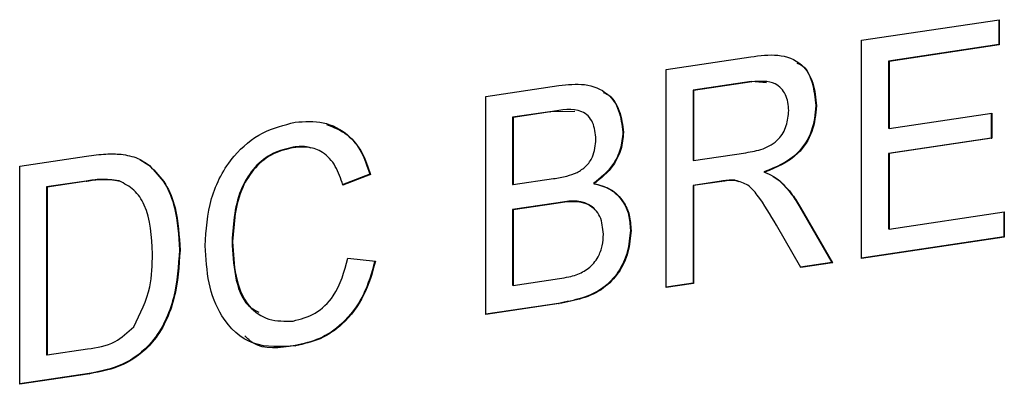
# Model space of a CAD drawing. Units: inches. Extents: x 0.3 to 33.8, y 0.2 to 21.6.
# Drawn here: x 30.8 to 31.1, y 15.9 to 16 of the extents above; entities that cross this region are included whole.
import ezdxf

# ---------------------------------------------------------------- set-up
doc = ezdxf.new("R2010")
doc.units = ezdxf.units.IN
doc.header["$MEASUREMENT"] = 0

msp = doc.modelspace()

# ---------------------------------------------------------------- linework, layer by layer
at = {"color": 7, "linetype": 'Continuous', "lineweight": 25}
for p, q in [((31.05395, 15.9758), (31.09211, 15.9815)), ((31.09195, 15.98148), (31.09195, 15.97461)), ((31.09211, 15.9815), (31.09211, 15.97454)), ((31.05395, 15.91543), (31.05395, 15.9758)), ((31.09195, 15.97461), (31.06141, 15.97005)), ((31.09211, 15.97454), (31.06158, 15.96998)), ((31.09195, 15.97461), (31.09211, 15.97454)), ((30.99982, 15.96771), (31.02331, 15.97122)), ((30.99982, 15.90734), (30.99982, 15.96771)), ((31.06141, 15.97005), (31.06141, 15.95147)), ((31.06141, 15.97005), (31.06158, 15.96998)), ((31.06158, 15.96998), (31.06158, 15.9514)), ((30.94986, 15.96025), (30.97012, 15.96327)), ((31.02342, 15.96437), (31.00729, 15.96196)), ((31.02359, 15.9643), (31.00745, 15.96189)), ((31.02765, 15.96399), (31.02342, 15.96437)), ((31.02342, 15.96437), (31.02359, 15.9643)), ((30.94986, 15.89988), (30.94986, 15.96025)), ((31.00729, 15.96196), (31.00729, 15.94261)), ((31.00729, 15.96196), (31.00745, 15.96189)), ((31.00745, 15.96189), (31.00745, 15.94254)), ((31.04129, 15.95773), (31.04146, 15.95766)), ((30.96764, 15.95604), (30.95732, 15.9545)), ((30.95732, 15.9545), (30.95732, 15.93592)), ((30.95732, 15.9545), (30.95749, 15.95442)), ((30.9678, 15.95596), (30.95749, 15.95442)), ((30.95749, 15.95442), (30.95749, 15.93585)), ((30.97459, 15.95609), (30.96764, 15.95604)), ((30.96764, 15.95604), (30.9678, 15.95596)), ((31.06158, 15.9514), (31.09003, 15.95565)), ((31.08986, 15.95563), (31.08986, 15.94876)), ((31.09003, 15.95565), (31.09003, 15.94869)), ((31.06141, 15.95147), (31.06158, 15.9514)), ((30.98786, 15.95038), (30.98802, 15.9503)), ((31.08986, 15.94876), (31.06141, 15.94451)), ((31.09003, 15.94869), (31.06158, 15.94443)), ((31.08986, 15.94876), (31.09003, 15.94869)), ((30.89654, 15.94619), (30.89671, 15.94611)), ((30.82079, 15.94096), (30.83929, 15.94373)), ((31.00745, 15.94254), (31.02195, 15.9447)), ((31.06141, 15.94451), (31.06141, 15.92361)), ((31.06141, 15.94451), (31.06158, 15.94443)), ((31.06158, 15.94443), (31.06158, 15.92354)), ((30.82079, 15.88059), (30.82079, 15.94096)), ((30.85402, 15.94277), (30.85656, 15.94122)), ((30.85656, 15.94122), (30.85673, 15.94114)), ((31.00729, 15.94261), (31.00745, 15.94254)), ((30.91777, 15.93878), (30.91014, 15.93581)), ((30.91794, 15.9387), (30.9103, 15.93574)), ((30.91777, 15.93878), (30.91794, 15.9387)), ((30.95749, 15.93585), (30.96865, 15.93751)), ((31.02693, 15.93936), (31.0271, 15.93928)), ((31.02939, 15.93823), (31.03114, 15.93701)), ((30.83923, 15.93685), (30.82825, 15.93521)), ((30.82825, 15.93521), (30.82825, 15.88877)), ((30.82825, 15.93521), (30.82842, 15.93513)), ((30.83939, 15.93677), (30.82842, 15.93513)), ((30.82842, 15.93513), (30.82842, 15.8887)), ((30.83923, 15.93685), (30.83939, 15.93677)), ((30.84817, 15.93694), (30.84834, 15.93687)), ((30.95732, 15.93592), (30.95749, 15.93585)), ((30.97974, 15.93617), (30.9799, 15.9361)), ((31.0151, 15.93682), (31.00729, 15.93565)), ((31.00729, 15.93565), (31.00729, 15.90856)), ((31.00729, 15.93565), (31.00745, 15.93557)), ((31.01527, 15.93674), (31.00745, 15.93557)), ((31.00745, 15.93557), (31.00745, 15.90848)), ((31.0151, 15.93682), (31.01527, 15.93674)), ((31.02, 15.93665), (31.01887, 15.9371)), ((31.01887, 15.9371), (31.01903, 15.93702)), ((31.03114, 15.93701), (31.03131, 15.93694)), ((30.96925, 15.93074), (30.95732, 15.92895)), ((30.96942, 15.93066), (30.95749, 15.92888)), ((30.96925, 15.93074), (30.96942, 15.93066)), ((31.03684, 15.92964), (31.04572, 15.9143)), ((31.03684, 15.92964), (31.03701, 15.92956)), ((31.03701, 15.92956), (31.04589, 15.91423)), ((30.95732, 15.92895), (30.95732, 15.90806)), ((30.95732, 15.92895), (30.95749, 15.92888)), ((30.95749, 15.92888), (30.95749, 15.90798)), ((31.06158, 15.92354), (31.0935, 15.92831)), ((31.09333, 15.92828), (31.09333, 15.92142)), ((31.0935, 15.92831), (31.0935, 15.92134)), ((31.03714, 15.91292), (31.0304, 15.92466)), ((30.98994, 15.92326), (30.99011, 15.92318)), ((31.09333, 15.92142), (31.05395, 15.91553)), ((31.0935, 15.92134), (31.05395, 15.91543)), ((31.06141, 15.92361), (31.06158, 15.92354)), ((31.09333, 15.92142), (31.0935, 15.92134)), ((30.8796, 15.92015), (30.87977, 15.92007)), ((30.86503, 15.91781), (30.8652, 15.91774)), ((30.91169, 15.91548), (30.91932, 15.91464)), ((31.04572, 15.9143), (31.03709, 15.91301)), ((31.04589, 15.91423), (31.03714, 15.91292)), ((31.04572, 15.9143), (31.04589, 15.91423)), ((30.95732, 15.90806), (30.95749, 15.90798)), ((30.95749, 15.90798), (30.9703, 15.9099)), ((31.00729, 15.90856), (30.99982, 15.90744)), ((31.00745, 15.90848), (30.99982, 15.90734)), ((31.00729, 15.90856), (31.00745, 15.90848)), ((30.97001, 15.90299), (30.94986, 15.89998)), ((30.97018, 15.90291), (30.94986, 15.89988)), ((30.97001, 15.90299), (30.97018, 15.90291)), ((30.89706, 15.89131), (30.89723, 15.89124)), ((30.82825, 15.88877), (30.82842, 15.8887)), ((30.82842, 15.8887), (30.83958, 15.89036)), ((30.84001, 15.88356), (30.82079, 15.88069)), ((30.84017, 15.88349), (30.82079, 15.88059)), ((30.84001, 15.88356), (30.84017, 15.88349))]:
    msp.add_line(p, q, dxfattribs=at)
for points, knots in [([(31.02331, 15.97122), (31.0258, 15.97157), (31.03076, 15.97225), (31.03742, 15.96995), (31.04086, 15.9641), (31.04126, 15.95981), (31.04146, 15.95766)], [0, 0, 0, 0, 0.281672, 0.559203, 0.779412, 1, 1, 1, 1]), ([(31.03603, 15.96951), (31.03642, 15.96938), (31.0386, 15.96862), (31.04061, 15.964), (31.04106, 15.95982), (31.04129, 15.95773)], [0, 0, 0, 0, 0.097668, 0.548446, 1, 1, 1, 1]), ([(30.97012, 15.96327), (30.97252, 15.96355), (30.97731, 15.96409), (30.98356, 15.9617), (30.98728, 15.95646), (30.98777, 15.95235), (30.98802, 15.9503)], [0, 0, 0, 0, 0.2811153, 0.5600234, 0.7801098, 1, 1, 1, 1]), ([(31.03382, 15.95633), (31.03366, 15.95789), (31.03333, 15.96099), (31.02957, 15.96478), (31.02586, 15.96448), (31.02359, 15.9643)], [0, 0, 0, 0, 0.280407, 0.559982, 1, 1, 1, 1]), ([(30.98237, 15.96138), (30.98273, 15.96125), (30.98479, 15.96048), (30.98704, 15.95639), (30.98758, 15.95238), (30.98786, 15.95038)], [0, 0, 0, 0, 0.095629, 0.548016, 1, 1, 1, 1]), ([(30.98039, 15.94841), (30.98023, 15.95003), (30.97999, 15.95246), (30.97833, 15.95498), (30.97466, 15.95728), (30.97085, 15.95655), (30.9678, 15.95596)], [0, 0, 0, 0, 0.249515, 0.375018, 0.500247, 1, 1, 1, 1]), ([(31.04129, 15.95773), (31.04107, 15.95534), (31.04062, 15.95057), (31.03563, 15.94285), (31.03023, 15.94068), (31.02693, 15.93936)], [0, 0, 0, 0, 0.280519, 0.560503, 1, 1, 1, 1]), ([(31.04146, 15.95766), (31.04123, 15.95527), (31.04078, 15.95049), (31.0358, 15.94278), (31.0304, 15.94061), (31.0271, 15.93928)], [0, 0, 0, 0, 0.280519, 0.560503, 1, 1, 1, 1]), ([(31.02195, 15.9447), (31.02352, 15.94497), (31.02666, 15.94551), (31.03099, 15.94786), (31.03341, 15.95214), (31.03368, 15.95493), (31.03382, 15.95633)], [0, 0, 0, 0, 0.281563, 0.560236, 0.779871, 1, 1, 1, 1]), ([(30.87214, 15.9189), (30.87243, 15.92329), (30.87301, 15.93207), (30.87904, 15.94364), (30.8879, 15.95081), (30.89401, 15.95236), (30.89707, 15.95313)], [0, 0, 0, 0, 0.2804927, 0.559571, 0.7796155, 1, 1, 1, 1]), ([(30.89707, 15.95313), (30.89973, 15.95331), (30.90502, 15.95367), (30.91152, 15.95027), (30.91587, 15.94497), (30.91725, 15.94079), (30.91794, 15.9387)], [0, 0, 0, 0, 0.280081, 0.559449, 0.779549, 1, 1, 1, 1]), ([(30.90573, 15.95252), (30.90776, 15.95173), (30.91167, 15.9502), (30.91569, 15.945), (30.91708, 15.94085), (30.91777, 15.93878)], [0, 0, 0, 0, 0.349828, 0.674656, 1, 1, 1, 1]), ([(30.97515, 15.9392), (30.97602, 15.93972), (30.97774, 15.94075), (30.98, 15.94402), (30.98024, 15.94675), (30.98039, 15.94841)], [0, 0, 0, 0, 0.2808647, 0.5610679, 1, 1, 1, 1]), ([(30.98786, 15.95038), (30.9877, 15.94879), (30.9874, 15.94563), (30.98478, 15.94026), (30.98165, 15.93772), (30.97974, 15.93617)], [0, 0, 0, 0, 0.280332, 0.560797, 1, 1, 1, 1]), ([(30.98802, 15.9503), (30.98787, 15.94872), (30.98757, 15.94556), (30.98495, 15.94018), (30.98182, 15.93765), (30.9799, 15.9361)], [0, 0, 0, 0, 0.280332, 0.560797, 1, 1, 1, 1]), ([(30.89654, 15.94619), (30.89463, 15.94576), (30.89081, 15.94489), (30.8857, 15.94089), (30.88044, 15.93268), (30.87995, 15.92531), (30.8796, 15.92015)], [0, 0, 0, 0, 0.187225, 0.373906, 0.560736, 1, 1, 1, 1]), ([(30.89671, 15.94611), (30.89479, 15.94568), (30.89097, 15.94482), (30.88586, 15.94081), (30.88061, 15.93261), (30.88012, 15.92524), (30.87977, 15.92007)], [0, 0, 0, 0, 0.187225, 0.373906, 0.560736, 1, 1, 1, 1]), ([(30.90141, 15.94597), (30.90117, 15.94607), (30.89968, 15.94667), (30.89798, 15.94641), (30.89654, 15.94619)], [0, 0, 0, 0, 0.157511, 1, 1, 1, 1]), ([(30.9103, 15.93574), (30.90971, 15.93753), (30.90851, 15.9411), (30.90516, 15.94489), (30.90091, 15.94646), (30.89811, 15.94623), (30.89671, 15.94611)], [0, 0, 0, 0, 0.280553, 0.559739, 0.779655, 1, 1, 1, 1]), ([(30.83929, 15.94373), (30.84109, 15.94399), (30.8443, 15.94445), (30.84747, 15.94434), (30.84886, 15.94428)], [0, 0, 0, 0, 0.5601763, 1, 1, 1, 1]), ([(30.84886, 15.94428), (30.85046, 15.94401), (30.85332, 15.94352), (30.85569, 15.94187), (30.85673, 15.94114)], [0, 0, 0, 0, 0.559851, 1, 1, 1, 1]), ([(30.85656, 15.94122), (30.85815, 15.93962), (30.86134, 15.93641), (30.86443, 15.92826), (30.8648, 15.92177), (30.86503, 15.91781)], [0, 0, 0, 0, 0.27977, 0.559929, 1, 1, 1, 1]), ([(30.85673, 15.94114), (30.85832, 15.93954), (30.86151, 15.93634), (30.86459, 15.92818), (30.86497, 15.9217), (30.8652, 15.91774)], [0, 0, 0, 0, 0.27977, 0.559929, 1, 1, 1, 1]), ([(30.96865, 15.93751), (30.96988, 15.9377), (30.97207, 15.93803), (30.97421, 15.93884), (30.97515, 15.9392)], [0, 0, 0, 0, 0.560393, 1, 1, 1, 1]), ([(31.0271, 15.93928), (31.02794, 15.93894), (31.02944, 15.93834), (31.03074, 15.93736), (31.03131, 15.93694)], [0, 0, 0, 0, 0.560121, 1, 1, 1, 1]), ([(30.84817, 15.93694), (30.84653, 15.93714), (30.84358, 15.9375), (30.84056, 15.93705), (30.83923, 15.93685)], [0, 0, 0, 0, 0.559257, 1, 1, 1, 1]), ([(30.84834, 15.93687), (30.84669, 15.93707), (30.84375, 15.93743), (30.84073, 15.93697), (30.83939, 15.93677)], [0, 0, 0, 0, 0.559257, 1, 1, 1, 1]), ([(30.85756, 15.91673), (30.85732, 15.92148), (30.85698, 15.92811), (30.85266, 15.93467), (30.84978, 15.93614), (30.84834, 15.93687)], [0, 0, 0, 0, 0.559152, 0.780041, 1, 1, 1, 1]), ([(30.97974, 15.93617), (30.98131, 15.93577), (30.98445, 15.93497), (30.98778, 15.93168), (30.98967, 15.9276), (30.98985, 15.92471), (30.98994, 15.92326)], [0, 0, 0, 0, 0.280212, 0.559672, 0.77971, 1, 1, 1, 1]), ([(30.9799, 15.9361), (30.98148, 15.9357), (30.98462, 15.93489), (30.98795, 15.9316), (30.98984, 15.92752), (30.99002, 15.92463), (30.99011, 15.92318)], [0, 0, 0, 0, 0.280212, 0.559672, 0.77971, 1, 1, 1, 1]), ([(31.01887, 15.9371), (31.01817, 15.9371), (31.01692, 15.93709), (31.01566, 15.9369), (31.0151, 15.93682)], [0, 0, 0, 0, 0.559846, 1, 1, 1, 1]), ([(31.01903, 15.93702), (31.01833, 15.93702), (31.01708, 15.93701), (31.01583, 15.93682), (31.01527, 15.93674)], [0, 0, 0, 0, 0.559846, 1, 1, 1, 1]), ([(31.0304, 15.92466), (31.02873, 15.9275), (31.02641, 15.93145), (31.02264, 15.93599), (31.02024, 15.93668), (31.01903, 15.93702)], [0, 0, 0, 0, 0.5608834, 0.7807294, 1, 1, 1, 1]), ([(31.03114, 15.93701), (31.03235, 15.93578), (31.03451, 15.93358), (31.03613, 15.93084), (31.03684, 15.92964)], [0, 0, 0, 0, 0.559796, 1, 1, 1, 1]), ([(31.03131, 15.93694), (31.03252, 15.9357), (31.03468, 15.93351), (31.0363, 15.93077), (31.03701, 15.92956)], [0, 0, 0, 0, 0.559796, 1, 1, 1, 1]), ([(30.97962, 15.92931), (30.97917, 15.92967), (30.97639, 15.93193), (30.97251, 15.93128), (30.96925, 15.93074)], [0, 0, 0, 0, 0.161971, 1, 1, 1, 1]), ([(30.98247, 15.92216), (30.9823, 15.92386), (30.98205, 15.92642), (30.98029, 15.92902), (30.97662, 15.93169), (30.97261, 15.93112), (30.96942, 15.93066)], [0, 0, 0, 0, 0.2498, 0.375545, 0.501155, 1, 1, 1, 1]), ([(30.98994, 15.92326), (30.98977, 15.92124), (30.98943, 15.91721), (30.98679, 15.91143), (30.9805, 15.905), (30.97434, 15.90382), (30.97001, 15.90299)], [0, 0, 0, 0, 0.187144, 0.374319, 0.560786, 1, 1, 1, 1]), ([(30.99011, 15.92318), (30.98994, 15.92117), (30.9896, 15.91713), (30.98696, 15.91136), (30.98066, 15.90493), (30.9745, 15.90374), (30.97018, 15.90291)], [0, 0, 0, 0, 0.187144, 0.374319, 0.560786, 1, 1, 1, 1]), ([(30.97493, 15.91088), (30.97612, 15.91138), (30.97849, 15.91239), (30.981, 15.91552), (30.9823, 15.91894), (30.98241, 15.92109), (30.98247, 15.92216)], [0, 0, 0, 0, 0.280285, 0.559012, 0.779397, 1, 1, 1, 1]), ([(30.89723, 15.89124), (30.89317, 15.89096), (30.88508, 15.89042), (30.87654, 15.89831), (30.8728, 15.90851), (30.87236, 15.91543), (30.87214, 15.9189)], [0, 0, 0, 0, 0.279954, 0.558087, 0.778912, 1, 1, 1, 1]), ([(30.8796, 15.92015), (30.87978, 15.91697), (30.88013, 15.91065), (30.88254, 15.90302), (30.886, 15.90107), (30.88699, 15.90051)], [0, 0, 0, 0, 0.417857, 0.833079, 1, 1, 1, 1]), ([(30.87977, 15.92007), (30.87992, 15.91685), (30.88022, 15.91043), (30.88338, 15.90223), (30.88966, 15.89796), (30.89422, 15.89805), (30.89651, 15.8981)], [0, 0, 0, 0, 0.281243, 0.560714, 0.780137, 1, 1, 1, 1]), ([(30.86503, 15.91781), (30.86476, 15.91336), (30.86421, 15.90449), (30.8587, 15.89231), (30.84935, 15.88539), (30.84313, 15.88417), (30.84001, 15.88356)], [0, 0, 0, 0, 0.28084, 0.559951, 0.779069, 1, 1, 1, 1]), ([(30.8652, 15.91774), (30.86492, 15.91329), (30.86438, 15.90442), (30.85887, 15.89224), (30.84952, 15.88531), (30.8433, 15.8841), (30.84017, 15.88349)], [0, 0, 0, 0, 0.28084, 0.559951, 0.779069, 1, 1, 1, 1]), ([(30.85236, 15.89654), (30.85417, 15.90016), (30.85742, 15.90665), (30.85752, 15.91364), (30.85756, 15.91673)], [0, 0, 0, 0, 0.557455, 1, 1, 1, 1]), ([(30.89651, 15.8981), (30.89859, 15.89863), (30.90275, 15.8997), (30.90908, 15.90577), (30.9107, 15.9118), (30.91169, 15.91548)], [0, 0, 0, 0, 0.28071, 0.560904, 1, 1, 1, 1]), ([(30.91916, 15.91471), (30.91826, 15.91149), (30.91647, 15.90505), (30.91076, 15.89745), (30.9039, 15.89283), (30.89934, 15.89182), (30.89706, 15.89131)], [0, 0, 0, 0, 0.280256, 0.559546, 0.779591, 1, 1, 1, 1]), ([(30.91932, 15.91464), (30.91843, 15.91141), (30.91664, 15.90498), (30.91092, 15.89738), (30.90407, 15.89276), (30.89951, 15.89175), (30.89723, 15.89124)], [0, 0, 0, 0, 0.280256, 0.559546, 0.779591, 1, 1, 1, 1]), ([(30.9703, 15.9099), (30.97116, 15.91002), (30.97271, 15.91025), (30.97425, 15.91069), (30.97493, 15.91088)], [0, 0, 0, 0, 0.560091, 1, 1, 1, 1]), ([(30.83958, 15.89036), (30.8422, 15.89076), (30.84688, 15.89146), (30.85069, 15.89499), (30.85236, 15.89654)], [0, 0, 0, 0, 0.561864, 1, 1, 1, 1]), ([(30.89706, 15.89131), (30.89279, 15.89065), (30.88742, 15.88982), (30.88385, 15.89329), (30.88312, 15.894)], [0, 0, 0, 0, 0.795703, 1, 1, 1, 1])]:
    msp.add_open_spline(points, degree=3, knots=knots, dxfattribs=at)

doc.saveas('drawing.dxf')
